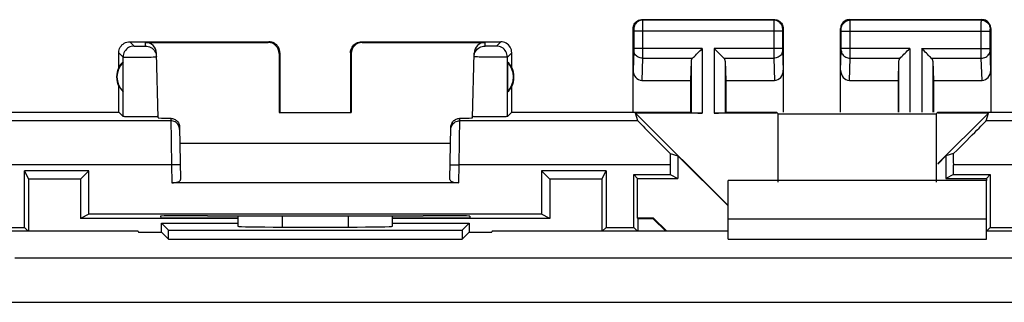
# Model space of a CAD drawing. Units: millimetres. Extents: x 110.2 to 177.5, y 80.5 to 129.5.
# Drawn here: x 137.2 to 159.5, y 123.1 to 129.5 of the extents above; entities that cross this region are included whole.
import ezdxf

# ---------------------------------------------------------------- set-up
doc = ezdxf.new("R2010")
doc.units = ezdxf.units.MM
doc.header["$LTSCALE"] = 16.335
doc.layers.get('0').update_dxf_attribs({"linetype": 'CONTINUOUS'})
for name, color, linetype in [('ASSI', 7, 'CONTINUOUS'), ('DRAFT', 7, 'CONTINUOUS'), ('RACCORDO', 7, 'CONTINUOUS')]:
    doc.layers.add(name, color=color, linetype=linetype)

msp = doc.modelspace()

# ---------------------------------------------------------------- linework, layer by layer
at = {"color": 7, "linetype": 'CONTINUOUS'}
for p, q in [((154.319, 127.4), (154.353, 127.366)), ((154.353, 125.816), (154.353, 127.366)), ((154.353, 127.366), (157.935, 127.366)), ((157.969, 127.4), (157.935, 127.366)), ((157.935, 127.366), (157.935, 125.816)), ((152.084, 126.41), (153.219, 125.275)), ((158.154, 126.41), (157.969, 126.225)), ((137.282, 126.075), (137.378, 125.883)), ((138.744, 126.075), (138.552, 125.883)), ((148.994, 126.075), (149.186, 125.883)), ((150.36, 125.883), (150.456, 126.075)), ((137.378, 125.883), (137.378, 124.7)), ((138.552, 125.883), (137.378, 125.883)), ((138.552, 125.883), (138.552, 124.991)), ((149.186, 125.883), (149.186, 124.991)), ((150.36, 125.883), (149.186, 125.883)), ((150.36, 125.883), (150.36, 124.7)), ((153.219, 124.525), (153.219, 125.85)), ((159.069, 125.85), (153.219, 125.85)), ((159.069, 124.525), (159.069, 125.85)), ((138.744, 125.087), (138.552, 124.991)), ((142.119, 124.991), (138.552, 124.991)), ((140.386, 124.683), (140.386, 124.883)), ((140.386, 124.883), (140.544, 124.725)), ((140.386, 124.883), (142.119, 124.883)), ((142.119, 125.052), (142.119, 124.814)), ((145.619, 124.814), (145.619, 125.052)), ((149.186, 124.991), (145.619, 124.991)), ((145.619, 124.883), (147.352, 124.883)), ((147.352, 124.883), (147.194, 124.725)), ((147.352, 124.883), (147.352, 124.683)), ((149.186, 124.991), (148.994, 125.087)), ((153.219, 124.984), (159.069, 124.984)), ((139.86, 124.7), (134.519, 124.7)), ((137.369, 124.7), (137.282, 124.787)), ((139.86, 124.7), (139.869, 124.683)), ((139.869, 124.683), (140.386, 124.683)), ((140.544, 124.525), (140.386, 124.683)), ((140.544, 124.525), (140.544, 124.725)), ((140.544, 124.725), (147.194, 124.725)), ((143.119, 124.797), (144.619, 124.797)), ((147.194, 124.725), (147.194, 124.525)), ((147.194, 124.525), (147.352, 124.683)), ((147.352, 124.683), (147.869, 124.683)), ((147.878, 124.7), (147.869, 124.683)), ((153.219, 124.7), (147.878, 124.7)), ((150.369, 124.7), (150.456, 124.787)), ((151.082, 124.787), (151.169, 124.7)), ((159.069, 124.7), (159.156, 124.787)), ((164.86, 124.7), (159.069, 124.7)), ((140.544, 124.525), (147.194, 124.525)), ((153.219, 124.525), (159.069, 124.525))]:
    msp.add_line(p, q, dxfattribs=at)
at = {"color": 253, "linetype": 'CONTINUOUS'}
for p, q in [((143.119, 125.052), (143.119, 124.797)), ((144.619, 124.797), (144.619, 125.052)), ((174.908, 124.089), (137.069, 124.089)), ((136.369, 123.089), (174.908, 123.089))]:
    msp.add_line(p, q, dxfattribs=at)
at = {"color": 7, "linetype": 'CONTINUOUS'}
for centre, start_param, end_param in [((143.119, 124.814), 3.141593, 4.712389), ((144.619, 124.814), -1.570796, 0)]:
    msp.add_ellipse(centre, major_axis=(1, 0), ratio=0.017455, start_param=start_param, end_param=end_param, dxfattribs=at)
at = {"layer": 'ASSI', "color": 253, "linetype": 'CONTINUOUS'}
for p, q in [((151.269, 129.5), (151.282, 129.487)), ((154.256, 129.487), (151.282, 129.487)), ((151.282, 129.483), (151.282, 129.478)), ((151.282, 129.478), (151.283, 129.463)), ((151.283, 129.463), (151.283, 129.378)), ((151.283, 129.378), (151.283, 128.645)), ((154.256, 129.467), (154.255, 129.409)), ((154.255, 129.409), (154.255, 128.759)), ((154.269, 129.5), (154.256, 129.487)), ((155.982, 129.487), (155.969, 129.5)), ((158.956, 129.487), (155.982, 129.487)), ((155.982, 129.475), (155.982, 129.482)), ((155.983, 129.45), (155.982, 129.475)), ((155.983, 129.3), (155.983, 129.45)), ((158.955, 129.432), (158.956, 129.47)), ((158.955, 128.754), (158.955, 129.432)), ((158.956, 129.487), (158.969, 129.5)), ((151.069, 129.3), (151.082, 129.287)), ((151.083, 129.281), (151.083, 129.278)), ((151.083, 129.278), (151.083, 129.274)), ((151.083, 129.274), (151.083, 129.267)), ((151.083, 129.267), (151.083, 129.257)), ((151.083, 129.257), (151.083, 129.246)), ((151.083, 129.246), (151.083, 128.839)), ((154.455, 129.237), (151.083, 129.237)), ((154.455, 129.279), (154.455, 129.275)), ((154.455, 129.275), (154.455, 129.271)), ((154.455, 129.271), (154.455, 129.264)), ((154.455, 129.264), (154.455, 129.254)), ((154.455, 129.254), (154.455, 129.24)), ((154.455, 129.24), (154.455, 128.833)), ((154.469, 129.3), (154.456, 129.287)), ((155.782, 129.287), (155.769, 129.3)), ((155.783, 129.278), (155.783, 129.281)), ((155.783, 129.274), (155.783, 129.278)), ((155.783, 129.267), (155.783, 129.274)), ((155.783, 129.257), (155.783, 129.267)), ((155.783, 129.244), (155.783, 129.257)), ((155.783, 128.838), (155.783, 129.244)), ((155.783, 129.237), (159.155, 129.237)), ((159.155, 129.274), (159.155, 129.278)), ((159.155, 129.268), (159.155, 129.274)), ((159.155, 129.258), (159.155, 129.268)), ((159.155, 129.247), (159.155, 129.258)), ((159.155, 128.841), (159.155, 129.247)), ((159.156, 129.287), (159.169, 129.3)), ((139.669, 129), (139.767, 128.902)), ((139.821, 128.9), (139.844, 128.9)), ((139.844, 128.9), (139.883, 128.9)), ((139.883, 128.9), (139.923, 128.9)), ((139.923, 128.9), (139.96, 128.9)), ((139.96, 128.9), (139.981, 128.9)), ((139.981, 128.9), (139.999, 128.9)), ((140.023, 128.902), (140.021, 128.984)), ((142.803, 128.984), (142.819, 129)), ((144.919, 129), (144.935, 128.984)), ((147.715, 128.902), (147.717, 128.984)), ((147.736, 128.901), (147.731, 128.901)), ((147.745, 128.9), (147.736, 128.901)), ((147.755, 128.9), (147.745, 128.9)), ((147.774, 128.9), (147.755, 128.9)), ((147.801, 128.9), (147.774, 128.9)), ((147.835, 128.9), (147.801, 128.9)), ((147.869, 128.9), (147.835, 128.9)), ((147.898, 128.9), (147.869, 128.9)), ((147.919, 128.9), (147.898, 128.9)), ((147.934, 128.9), (147.919, 128.9)), ((147.944, 128.9), (147.934, 128.9)), ((147.952, 128.901), (147.944, 128.9)), ((147.957, 128.901), (147.952, 128.901)), ((147.961, 128.901), (147.957, 128.901)), ((148.069, 129), (147.971, 128.902)), ((139.419, 128.75), (139.517, 128.652)), ((143.052, 128.734), (143.069, 128.75)), ((144.669, 128.75), (144.686, 128.734)), ((148.319, 128.75), (148.221, 128.652)), ((151.083, 128.801), (151.069, 128.352)), ((152.632, 128.844), (151.083, 128.844)), ((151.083, 128.839), (151.083, 128.826)), ((151.083, 128.826), (151.083, 128.816)), ((151.083, 128.816), (151.083, 128.809)), ((151.083, 128.809), (151.083, 128.804)), ((151.083, 128.804), (151.083, 128.801)), ((152.632, 128.844), (152.632, 127.383)), ((152.906, 128.844), (152.906, 127.383)), ((154.455, 128.844), (152.906, 128.844)), ((154.255, 128.759), (154.255, 128.628)), ((154.455, 128.833), (154.455, 128.822)), ((154.455, 128.822), (154.455, 128.812)), ((154.455, 128.812), (154.455, 128.804)), ((154.455, 128.804), (154.469, 128.352)), ((155.769, 128.352), (155.783, 128.804)), ((157.332, 128.844), (155.783, 128.844)), ((155.783, 128.827), (155.783, 128.838)), ((155.783, 128.817), (155.783, 128.827)), ((157.332, 128.844), (157.332, 127.4)), ((157.606, 128.844), (157.606, 127.4)), ((157.606, 128.844), (159.155, 128.844)), ((158.955, 128.628), (158.955, 128.754)), ((159.155, 128.829), (159.155, 128.841)), ((159.155, 128.818), (159.155, 128.829)), ((159.155, 128.811), (159.155, 128.818)), ((159.155, 128.805), (159.155, 128.811)), ((159.155, 128.802), (159.155, 128.805)), ((159.169, 128.352), (159.155, 128.802)), ((139.517, 127.302), (139.517, 128.652)), ((139.646, 128.649), (139.745, 128.649)), ((139.745, 128.649), (139.859, 128.649)), ((139.859, 128.649), (139.977, 128.65)), ((139.977, 128.65), (140.086, 128.652)), ((140.086, 128.652), (140.15, 128.653)), ((140.15, 128.653), (140.202, 128.655)), ((147.519, 128.655), (147.505, 128.656)), ((147.544, 128.654), (147.519, 128.655)), ((147.583, 128.653), (147.544, 128.654)), ((147.641, 128.652), (147.583, 128.653)), ((147.733, 128.651), (147.641, 128.652)), ((147.849, 128.65), (147.733, 128.651)), ((147.964, 128.649), (147.849, 128.65)), ((148.055, 128.649), (147.964, 128.649)), ((148.111, 128.649), (148.055, 128.649)), ((148.149, 128.649), (148.111, 128.649)), ((148.173, 128.65), (148.149, 128.649)), ((148.186, 128.65), (148.173, 128.65)), ((148.197, 128.65), (148.186, 128.65)), ((148.221, 127.302), (148.221, 128.652)), ((151.283, 128.628), (151.267, 128.123)), ((151.283, 128.645), (151.283, 128.628)), ((151.283, 128.628), (152.416, 128.628)), ((152.382, 128.558), (152.382, 127.387)), ((153.122, 128.628), (154.255, 128.628)), ((153.156, 128.558), (153.156, 127.387)), ((154.255, 128.628), (154.271, 128.123)), ((155.967, 128.123), (155.983, 128.628)), ((155.983, 128.628), (157.116, 128.628)), ((157.082, 128.558), (157.082, 127.4)), ((157.822, 128.628), (158.955, 128.628)), ((157.856, 128.558), (157.856, 127.4)), ((158.971, 128.123), (158.955, 128.628)), ((140.598, 127.208), (136.563, 127.208)), ((140.597, 127.263), (140.612, 126.208)), ((147.126, 126.208), (147.141, 127.263)), ((151.175, 127.208), (147.14, 127.208)), ((163.098, 127.208), (159.063, 127.208)), ((140.612, 126.208), (135.828, 126.208)), ((140.812, 126.211), (140.612, 126.208)), ((140.612, 126.208), (140.619, 125.8)), ((146.926, 126.211), (147.126, 126.208)), ((147.119, 125.8), (147.126, 126.208)), ((151.91, 126.208), (147.126, 126.208)), ((163.112, 126.208), (158.328, 126.208))]:
    msp.add_line(p, q, dxfattribs=at)
at = {"layer": 'ASSI', "color": 7, "linetype": 'CONTINUOUS'}
for p, q in [((151.269, 129.5), (154.269, 129.5)), ((155.969, 129.5), (158.969, 129.5)), ((151.069, 127.4), (151.069, 129.3)), ((154.469, 129.3), (154.469, 127.4)), ((155.769, 127.4), (155.769, 129.3)), ((159.169, 129.3), (159.169, 127.4)), ((139.669, 129), (142.819, 129)), ((140.021, 128.984), (142.803, 128.984)), ((144.919, 129), (148.069, 129)), ((144.935, 128.984), (147.717, 128.984)), ((139.419, 128.418), (139.419, 128.75)), ((140.309, 127.275), (140.271, 128.74)), ((143.052, 128.734), (143.052, 127.398)), ((143.069, 128.75), (143.069, 127.4)), ((144.669, 128.75), (144.669, 127.4)), ((144.686, 128.734), (144.686, 127.398)), ((147.429, 127.275), (147.467, 128.74)), ((148.319, 128.418), (148.319, 128.75)), ((139.515, 128.539), (139.515, 127.861)), ((148.223, 128.539), (148.223, 127.861)), ((152.382, 128.558), (152.369, 128.123)), ((153.156, 128.558), (153.169, 128.123)), ((157.082, 128.558), (157.069, 128.123)), ((157.856, 128.558), (157.869, 128.123)), ((151.267, 128.123), (152.369, 128.123)), ((152.369, 128.123), (152.369, 127.4)), ((153.169, 128.123), (153.169, 127.4)), ((153.169, 128.123), (154.271, 128.123)), ((155.967, 128.123), (157.069, 128.123)), ((157.069, 128.123), (157.069, 127.4)), ((157.869, 128.123), (157.869, 127.4)), ((157.869, 128.123), (158.971, 128.123)), ((139.419, 127.4), (139.419, 127.982)), ((148.319, 127.4), (148.319, 127.982)), ((135.369, 127.4), (139.419, 127.4)), ((139.419, 127.4), (139.517, 127.302)), ((143.052, 127.398), (143.069, 127.4)), ((143.052, 127.398), (144.686, 127.398)), ((144.686, 127.398), (144.669, 127.4)), ((148.319, 127.4), (148.221, 127.302)), ((148.319, 127.4), (152.369, 127.4)), ((151.175, 127.208), (151.124, 127.383)), ((152.632, 127.383), (151.124, 127.383)), ((151.124, 127.383), (153.219, 125.288)), ((152.369, 127.4), (152.382, 127.387)), ((154.319, 127.383), (152.906, 127.383)), ((153.169, 127.4), (153.156, 127.387)), ((153.169, 127.4), (154.319, 127.4)), ((157.969, 127.4), (161.919, 127.4)), ((157.969, 126.238), (159.114, 127.383)), ((159.114, 127.383), (157.969, 127.383)), ((159.063, 127.208), (159.114, 127.383)), ((139.755, 127.296), (139.682, 127.297)), ((139.875, 127.295), (139.755, 127.296)), ((139.998, 127.295), (139.875, 127.295)), ((140.115, 127.296), (139.998, 127.295)), ((140.181, 127.297), (140.115, 127.296)), ((140.235, 127.298), (140.181, 127.297)), ((147.431, 127.301), (147.429, 127.302)), ((147.661, 127.296), (147.589, 127.297)), ((147.781, 127.295), (147.661, 127.296)), ((147.904, 127.295), (147.781, 127.295)), ((148.021, 127.296), (147.904, 127.295)), ((148.088, 127.297), (148.021, 127.296)), ((148.143, 127.298), (148.088, 127.297)), ((140.797, 127.064), (140.818, 125.873)), ((146.92, 125.873), (146.941, 127.064)), ((140.803, 126.7), (146.935, 126.7)), ((151.91, 126.461), (152.084, 126.41)), ((158.328, 126.461), (158.154, 126.41)), ((152.084, 126.41), (152.084, 125.9)), ((158.154, 126.41), (158.154, 125.9)), ((137.282, 124.787), (137.282, 126.075)), ((138.744, 126.075), (137.282, 126.075)), ((138.744, 125.087), (138.744, 126.075)), ((148.994, 126.075), (148.994, 125.087)), ((150.456, 126.075), (148.994, 126.075)), ((150.456, 126.075), (150.456, 124.787)), ((151.91, 126.208), (151.91, 125.987)), ((158.328, 125.987), (158.328, 126.208)), ((147.119, 125.8), (140.619, 125.8)), ((151.082, 124.787), (151.082, 125.987)), ((151.082, 125.987), (151.91, 125.987)), ((151.169, 125.9), (151.082, 125.987)), ((151.169, 125), (151.169, 125.9)), ((151.169, 125.9), (152.084, 125.9)), ((151.91, 125.987), (152.084, 125.9)), ((158.328, 125.987), (158.154, 125.9)), ((158.154, 125.9), (159.069, 125.9)), ((158.328, 125.987), (159.156, 125.987)), ((159.069, 125.9), (159.156, 125.987)), ((159.069, 125.9), (159.069, 125.85)), ((159.156, 125.987), (159.156, 124.787)), ((148.994, 125.087), (138.744, 125.087)), ((140.368, 125.045), (140.369, 125)), ((142.119, 125), (140.369, 125)), ((141.428, 125.053), (141.367, 125.053)), ((147.369, 125), (145.619, 125)), ((146.371, 125.053), (146.31, 125.053)), ((147.37, 125.045), (147.369, 125)), ((136.656, 124.787), (137.282, 124.787)), ((150.456, 124.787), (151.082, 124.787)), ((159.156, 124.787), (159.782, 124.787))]:
    msp.add_line(p, q, dxfattribs=at)
for points in [[(151.069, 129.3), (151.071, 129.326), (151.076, 129.352), (151.084, 129.377), (151.096, 129.4), (151.11, 129.422), (151.128, 129.441), (151.147, 129.459), (151.169, 129.473), (151.192, 129.485), (151.217, 129.493), (151.243, 129.498), (151.269, 129.5)], [(154.269, 129.5), (154.295, 129.498), (154.321, 129.493), (154.346, 129.485), (154.369, 129.473), (154.391, 129.459), (154.41, 129.441), (154.428, 129.422), (154.442, 129.4), (154.454, 129.377), (154.462, 129.352), (154.467, 129.326), (154.469, 129.3)], [(155.969, 129.5), (155.943, 129.498), (155.917, 129.493), (155.892, 129.485), (155.869, 129.473), (155.847, 129.459), (155.828, 129.441), (155.81, 129.422), (155.796, 129.4), (155.784, 129.377), (155.776, 129.352), (155.771, 129.326), (155.769, 129.3)], [(159.169, 129.3), (159.167, 129.326), (159.162, 129.352), (159.154, 129.377), (159.142, 129.4), (159.128, 129.422), (159.11, 129.441), (159.091, 129.459), (159.069, 129.473), (159.046, 129.485), (159.021, 129.493), (158.995, 129.498), (158.969, 129.5)], [(139.419, 128.75), (139.421, 128.783), (139.428, 128.815), (139.438, 128.846), (139.453, 128.875), (139.471, 128.902), (139.492, 128.927), (139.517, 128.948), (139.544, 128.967), (139.573, 128.981), (139.604, 128.991), (139.636, 128.998), (139.669, 129)], [(140.023, 128.902), (140.055, 128.9), (140.087, 128.894), (140.117, 128.883), (140.146, 128.869), (140.173, 128.852), (140.198, 128.831), (140.219, 128.807), (140.238, 128.781), (140.252, 128.752), (140.263, 128.722), (140.27, 128.69), (140.273, 128.658)], [(143.069, 128.75), (143.067, 128.783), (143.061, 128.815), (143.05, 128.846), (143.036, 128.875), (143.017, 128.902), (142.996, 128.927), (142.971, 128.948), (142.944, 128.967), (142.915, 128.981), (142.884, 128.991), (142.852, 128.998), (142.819, 129)], [(144.669, 128.75), (144.671, 128.783), (144.678, 128.815), (144.688, 128.846), (144.703, 128.875), (144.721, 128.902), (144.742, 128.927), (144.767, 128.948), (144.794, 128.967), (144.823, 128.981), (144.854, 128.991), (144.886, 128.998), (144.919, 129)], [(147.465, 128.658), (147.468, 128.69), (147.475, 128.722), (147.486, 128.752), (147.5, 128.781), (147.519, 128.807), (147.54, 128.831), (147.565, 128.852), (147.592, 128.869), (147.621, 128.883), (147.651, 128.894), (147.683, 128.9), (147.715, 128.902)], [(148.319, 128.75), (148.317, 128.783), (148.311, 128.815), (148.3, 128.846), (148.286, 128.875), (148.267, 128.902), (148.246, 128.927), (148.221, 128.948), (148.194, 128.967), (148.165, 128.981), (148.134, 128.991), (148.102, 128.998), (148.069, 129)], [(152.416, 128.628), (152.434, 128.647), (152.455, 128.668), (152.478, 128.69), (152.502, 128.714), (152.527, 128.739), (152.553, 128.765), (152.579, 128.791), (152.606, 128.817), (152.632, 128.844)], [(153.122, 128.628), (153.103, 128.646), (153.082, 128.667), (153.06, 128.69), (153.036, 128.714), (153.011, 128.739), (152.985, 128.765), (152.959, 128.791), (152.933, 128.818), (152.906, 128.844)], [(157.116, 128.628), (157.134, 128.647), (157.155, 128.668), (157.178, 128.69), (157.202, 128.714), (157.227, 128.739), (157.253, 128.765), (157.279, 128.791), (157.306, 128.817), (157.332, 128.844)], [(157.822, 128.628), (157.803, 128.646), (157.782, 128.667), (157.76, 128.69), (157.736, 128.714), (157.711, 128.739), (157.685, 128.765), (157.659, 128.791), (157.633, 128.818), (157.606, 128.844)], [(139.682, 127.297), (139.621, 127.298), (139.595, 127.298), (139.572, 127.299), (139.553, 127.299), (139.538, 127.3), (139.527, 127.301), (139.52, 127.301), (139.517, 127.302)], [(140.276, 127.299), (140.257, 127.299), (140.235, 127.298)], [(140.309, 127.302), (140.307, 127.301), (140.301, 127.301), (140.29, 127.3), (140.276, 127.299)], [(140.597, 127.263), (140.618, 127.261), (140.638, 127.258), (140.658, 127.252), (140.677, 127.245), (140.696, 127.235), (140.713, 127.224), (140.729, 127.211), (140.744, 127.196), (140.757, 127.181), (140.769, 127.163), (140.779, 127.144), (140.786, 127.124), (140.792, 127.105), (140.796, 127.084), (140.797, 127.064)], [(146.941, 127.064), (146.942, 127.084), (146.946, 127.105), (146.952, 127.124), (146.959, 127.144), (146.969, 127.163), (146.981, 127.181), (146.994, 127.196), (147.009, 127.211), (147.025, 127.224), (147.042, 127.235), (147.061, 127.245), (147.08, 127.252), (147.1, 127.258), (147.12, 127.261), (147.141, 127.263)], [(147.589, 127.297), (147.528, 127.298), (147.503, 127.298), (147.481, 127.299), (147.462, 127.299), (147.448, 127.3), (147.438, 127.301), (147.431, 127.301)], [(148.221, 127.302), (148.218, 127.301), (148.211, 127.301), (148.2, 127.3), (148.185, 127.299), (148.166, 127.299), (148.143, 127.298)]]:
    msp.add_lwpolyline(points, dxfattribs=at)
at = {"layer": 'ASSI', "color": 253, "linetype": 'CONTINUOUS'}
for points in [[(151.282, 129.487), (151.256, 129.485), (151.23, 129.48), (151.206, 129.472), (151.182, 129.46), (151.16, 129.445), (151.141, 129.428), (151.124, 129.409), (151.109, 129.387), (151.097, 129.363), (151.089, 129.339), (151.084, 129.313), (151.082, 129.287)], [(151.282, 129.487), (151.282, 129.486), (151.282, 129.485), (151.282, 129.483)], [(154.256, 129.487), (154.256, 129.486), (154.256, 129.485), (154.256, 129.483), (154.256, 129.48), (154.256, 129.467)], [(154.456, 129.287), (154.454, 129.313), (154.449, 129.339), (154.441, 129.363), (154.429, 129.387), (154.415, 129.409), (154.397, 129.428), (154.378, 129.445), (154.356, 129.46), (154.332, 129.472), (154.308, 129.48), (154.282, 129.485), (154.256, 129.487)], [(155.782, 129.287), (155.784, 129.313), (155.789, 129.339), (155.797, 129.363), (155.809, 129.387), (155.824, 129.409), (155.841, 129.428), (155.86, 129.445), (155.882, 129.46), (155.906, 129.472), (155.93, 129.48), (155.956, 129.485), (155.982, 129.487)], [(155.982, 129.482), (155.982, 129.485), (155.982, 129.486), (155.982, 129.487)], [(158.956, 129.47), (158.956, 129.479), (158.956, 129.482), (158.956, 129.485), (158.956, 129.486), (158.956, 129.487)], [(158.956, 129.487), (158.982, 129.485), (159.008, 129.48), (159.032, 129.472), (159.056, 129.46), (159.078, 129.445), (159.097, 129.428), (159.115, 129.409), (159.129, 129.387), (159.141, 129.363), (159.149, 129.339), (159.154, 129.313), (159.156, 129.287)], [(151.082, 129.287), (151.082, 129.287), (151.082, 129.287), (151.082, 129.286), (151.082, 129.286), (151.082, 129.285), (151.082, 129.284), (151.083, 129.283), (151.083, 129.282), (151.083, 129.281)], [(154.456, 129.287), (154.456, 129.287), (154.456, 129.287), (154.456, 129.286), (154.456, 129.286), (154.456, 129.285), (154.456, 129.284), (154.456, 129.283), (154.455, 129.282), (154.455, 129.279)], [(155.783, 129.281), (155.783, 129.282), (155.782, 129.283), (155.782, 129.284), (155.782, 129.285), (155.782, 129.286), (155.782, 129.286), (155.782, 129.287), (155.782, 129.287)], [(155.983, 128.628), (155.983, 128.644), (155.983, 129.3)], [(159.155, 129.278), (159.155, 129.281), (159.156, 129.282), (159.156, 129.283), (159.156, 129.284), (159.156, 129.285), (159.156, 129.286), (159.156, 129.286), (159.156, 129.287), (159.156, 129.287)], [(139.767, 128.902), (139.735, 128.9), (139.703, 128.893), (139.672, 128.883), (139.642, 128.868), (139.615, 128.85), (139.591, 128.829), (139.569, 128.804), (139.551, 128.777), (139.536, 128.747), (139.526, 128.716), (139.519, 128.684), (139.517, 128.652)], [(139.767, 128.902), (139.768, 128.902), (139.77, 128.901), (139.774, 128.901), (139.779, 128.901), (139.785, 128.901), (139.793, 128.9), (139.801, 128.9), (139.821, 128.9)], [(139.999, 128.9), (140.006, 128.901), (140.012, 128.901), (140.017, 128.901), (140.021, 128.901), (140.023, 128.902), (140.023, 128.902)], [(147.731, 128.901), (147.726, 128.901), (147.724, 128.901), (147.722, 128.901), (147.721, 128.901), (147.719, 128.901), (147.718, 128.901), (147.717, 128.901), (147.716, 128.901), (147.716, 128.902), (147.715, 128.902), (147.715, 128.902), (147.715, 128.902)], [(147.971, 128.902), (147.971, 128.902), (147.97, 128.902), (147.97, 128.902), (147.969, 128.901), (147.968, 128.901), (147.967, 128.901), (147.966, 128.901), (147.965, 128.901), (147.963, 128.901), (147.961, 128.901)], [(148.221, 128.652), (148.219, 128.684), (148.212, 128.716), (148.202, 128.747), (148.187, 128.777), (148.169, 128.804), (148.148, 128.829), (148.123, 128.85), (148.096, 128.868), (148.066, 128.883), (148.035, 128.893), (148.003, 128.9), (147.971, 128.902)], [(151.283, 128.628), (151.257, 128.629), (151.231, 128.634), (151.206, 128.641), (151.183, 128.652), (151.161, 128.664), (151.142, 128.679), (151.125, 128.696), (151.11, 128.715), (151.098, 128.735), (151.09, 128.756), (151.085, 128.779), (151.083, 128.801)], [(154.455, 128.801), (154.454, 128.779), (154.448, 128.756), (154.44, 128.735), (154.428, 128.715), (154.413, 128.696), (154.396, 128.679), (154.377, 128.664), (154.355, 128.652), (154.332, 128.641), (154.307, 128.634), (154.281, 128.629), (154.255, 128.628)], [(155.783, 128.804), (155.783, 128.808), (155.783, 128.817)], [(155.783, 128.801), (155.785, 128.779), (155.79, 128.756), (155.798, 128.735), (155.81, 128.715), (155.825, 128.696), (155.842, 128.679), (155.861, 128.664), (155.883, 128.652), (155.906, 128.641), (155.931, 128.634), (155.957, 128.629), (155.983, 128.628)], [(158.955, 128.628), (158.981, 128.629), (159.007, 128.634), (159.032, 128.641), (159.055, 128.652), (159.077, 128.664), (159.096, 128.679), (159.113, 128.696), (159.128, 128.715), (159.14, 128.735), (159.148, 128.756), (159.154, 128.779), (159.155, 128.801)], [(139.517, 128.652), (139.52, 128.651), (139.527, 128.651), (139.538, 128.65), (139.552, 128.65), (139.571, 128.65), (139.593, 128.649), (139.646, 128.649)], [(140.202, 128.655), (140.223, 128.655), (140.241, 128.656), (140.255, 128.657), (140.265, 128.657), (140.271, 128.658), (140.273, 128.658)], [(147.505, 128.656), (147.493, 128.656), (147.487, 128.656), (147.483, 128.657), (147.479, 128.657), (147.475, 128.657), (147.472, 128.657), (147.469, 128.657), (147.467, 128.658), (147.466, 128.658), (147.465, 128.658), (147.465, 128.658)], [(148.221, 128.652), (148.22, 128.652), (148.219, 128.651), (148.218, 128.651), (148.216, 128.651), (148.213, 128.651), (148.21, 128.651), (148.206, 128.65), (148.202, 128.65), (148.197, 128.65)], [(140.798, 127.011), (140.796, 127.037), (140.79, 127.062), (140.782, 127.087), (140.77, 127.11), (140.755, 127.131), (140.738, 127.15), (140.719, 127.167), (140.697, 127.181), (140.674, 127.193), (140.649, 127.201), (140.624, 127.206), (140.598, 127.208)], [(146.94, 127.011), (146.942, 127.037), (146.948, 127.062), (146.956, 127.087), (146.968, 127.11), (146.983, 127.131), (147, 127.15), (147.02, 127.167), (147.041, 127.181), (147.064, 127.193), (147.089, 127.201), (147.114, 127.206), (147.14, 127.208)]]:
    msp.add_lwpolyline(points, dxfattribs=at)
at = {"layer": 'ASSI', "color": 7, "linetype": 'CONTINUOUS'}
for centre, radius, start, end in [((139.869, 128.2), 0.49, 136.2077, 223.7923), ((147.869, 128.2), 0.49, 316.2077, 43.7923), ((139.869, 128.2), 0.5, 154.1581, 205.8419), ((147.869, 128.2), 0.5, 334.1581, 25.8419)]:
    msp.add_arc(centre, radius, start, end, dxfattribs=at)
for centre, major_axis, ratio, start_param, end_param in [((140.021, 128.733), (-0.004, 0.25), 0.99939, -1.560976, -0.016356), ((142.802, 128.733), (0.123, 0.218), 0.999112, -1.055595, 0.514897), ((144.936, 128.733), (-0.123, 0.218), 0.999112, -0.514897, 1.055595), ((147.717, 128.733), (0.004, 0.25), 0.99939, 0.016356, 1.560976), ((139.823, 128.2), (0.46, 0), 0.994988, 2.305328, 2.644816), ((147.915, 128.2), (0.46, 0), 0.994988, 0.496777, 0.836265), ((152.632, 128.556), (0.25, 0), 0.57735, 2.617994, 3.124139), ((152.906, 128.556), (0.25, 0), 0.57735, 0.017453, 0.523599), ((157.332, 128.556), (0.25, 0), 0.57735, 2.617994, 3.124139), ((157.606, 128.556), (0.25, 0), 0.57735, 0.017453, 0.523599), ((151.269, 128.354), (0.007, 0.231), 0.865926, -4.677489, -3.115419), ((154.269, 128.354), (-0.007, 0.231), 0.865926, -3.167766, -1.605696), ((155.969, 128.354), (0.007, 0.231), 0.865926, -4.677489, -3.115419), ((158.969, 128.354), (-0.007, 0.231), 0.865926, -3.167766, -1.605696), ((147.915, 128.2), (0.46, 0), 0.994988, -0.836265, -0.496777), ((152.632, 127.387), (0.25, 0), 0.017455, -3.124139, -1.570796), ((152.906, 127.387), (0.25, 0), 0.017455, -1.570796, -0.017453), ((141.31, 127.275), (1, 0), 0.017447, -3.141136, -2.363991), ((146.428, 127.275), (1, 0), 0.017447, -0.777602, -0.000457), ((152.175, 126.208), (1, -1), 0.006171, -3.13031, -1.833111), ((158.063, 126.208), (1, 1), 0.006171, -1.308481, -0.011282), ((151.927, 126.208), (0, 1), 0.017455, 1.314652, 1.570796), ((158.311, 126.208), (0, 1), 0.017455, -1.570796, -1.314652), ((140.618, 125.873), (0.2, -0.001), 0.363898, -1.563475, 0.007322), ((147.12, 125.873), (0.2, 0.001), 0.363898, 3.134271, 4.705067), ((141.368, 125.045), (1, 0), 0.008729, 1.57171, 3.141821), ((143.869, 125.182), (14.995, 0), 0.008727, -1.734322, -1.40727), ((146.37, 125.045), (1, 0), 0.008729, -0.000229, 1.569882)]:
    msp.add_ellipse(centre, major_axis=major_axis, ratio=ratio, start_param=start_param, end_param=end_param, dxfattribs=at)
at = {"layer": 'DRAFT', "color": 7, "linetype": 'CONTINUOUS'}
for p, q in [((154.353, 125.85), (154.353, 127.366)), ((154.353, 127.366), (157.935, 127.366)), ((157.935, 127.366), (157.935, 125.85)), ((153.219, 124.525), (153.219, 125.85)), ((159.069, 125.85), (153.219, 125.85)), ((159.069, 124.525), (159.069, 125.85)), ((140.386, 124.683), (140.386, 124.883)), ((140.386, 124.883), (140.544, 124.725)), ((140.386, 124.883), (142.119, 124.883)), ((145.619, 124.883), (147.352, 124.883)), ((147.352, 124.883), (147.194, 124.725)), ((147.352, 124.883), (147.352, 124.683)), ((151.178, 124.991), (151.169, 125)), ((151.531, 125), (151.169, 125)), ((151.178, 124.991), (151.178, 124.7)), ((151.524, 124.983), (151.178, 124.983)), ((151.531, 125), (151.524, 124.983)), ((151.807, 124.7), (151.524, 124.983)), ((151.831, 124.7), (151.531, 125)), ((139.86, 124.7), (134.519, 124.7)), ((139.86, 124.7), (139.869, 124.683)), ((139.869, 124.683), (140.386, 124.683)), ((140.544, 124.525), (140.386, 124.683)), ((140.544, 124.525), (140.544, 124.725)), ((140.544, 124.725), (147.194, 124.725)), ((147.194, 124.725), (147.194, 124.525)), ((147.194, 124.525), (147.352, 124.683)), ((147.352, 124.683), (147.869, 124.683)), ((147.878, 124.7), (147.869, 124.683)), ((153.219, 124.7), (147.878, 124.7)), ((164.86, 124.7), (159.069, 124.7)), ((140.544, 124.525), (147.194, 124.525)), ((153.219, 124.525), (159.069, 124.525))]:
    msp.add_line(p, q, dxfattribs=at)
at = {"layer": 'RACCORDO', "color": 7, "linetype": 'CONTINUOUS'}
for p, q in [((142.119, 125.052), (142.119, 124.814)), ((145.619, 124.814), (145.619, 125.052)), ((143.119, 124.797), (144.619, 124.797))]:
    msp.add_line(p, q, dxfattribs=at)
at = {"layer": 'RACCORDO', "color": 253, "linetype": 'CONTINUOUS'}
for p, q in [((143.119, 125.052), (143.119, 124.797)), ((144.619, 124.797), (144.619, 125.052)), ((174.908, 124.089), (137.069, 124.089)), ((136.369, 123.089), (174.908, 123.089))]:
    msp.add_line(p, q, dxfattribs=at)
at = {"layer": 'RACCORDO', "color": 7, "linetype": 'CONTINUOUS'}
for centre, start_param, end_param in [((143.119, 124.814), 3.141593, 4.712389), ((144.619, 124.814), -1.570796, 0)]:
    msp.add_ellipse(centre, major_axis=(1, 0), ratio=0.017455, start_param=start_param, end_param=end_param, dxfattribs=at)

doc.saveas('drawing.dxf')
